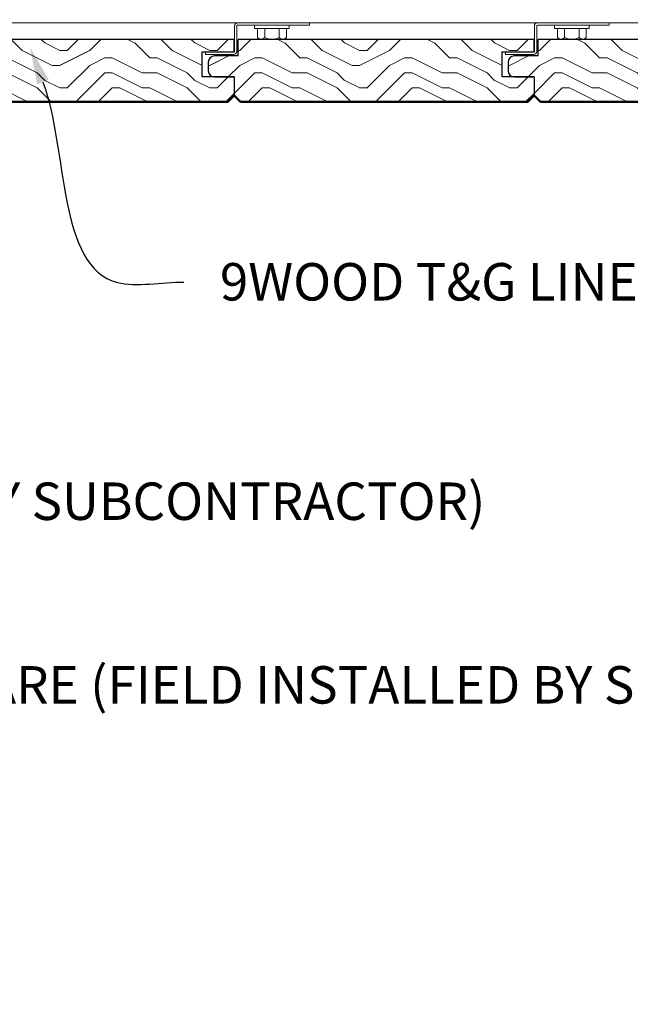
# Model space of a CAD drawing. Units: inches. Extents: x 0 to 3506, y 0 to 1152.
# Drawn here: x 1510 to 1516, y 427 to 437 of the extents above; entities that cross this region are included whole.
import ezdxf
from ezdxf import colors
from ezdxf.entities.mleader import LeaderData, LeaderLine
from ezdxf.enums import TextEntityAlignment as Align
from ezdxf.math import Vec2, Vec3

# ---------------------------------------------------------------- set-up
doc = ezdxf.new("R2010")
doc.units = ezdxf.units.IN
doc.header["$MEASUREMENT"] = 0
for name, color, linetype, lineweight in [('Z-ANNO-NOTE', 7, 'Continuous', 35), ('Z-CLNG-SUSP', 3, 'Continuous', 18), ('Z-CLNG-TEES', 3, 'Continuous', 18), ('Z-CLNG-WOOD', 5, 'Continuous', 25), ('Z-CLNG-WOOD-PATT', 2, 'Continuous', 15)]:
    doc.layers.add(name, color=color, linetype=linetype, lineweight=lineweight)
doc.layers.add('Z-ANNO-NPLT', color=252, linetype='Continuous', lineweight=35, plot=False)
doc.styles.add('1-4', font='arial.ttf', dxfattribs={"height": 0.375})
doc.styles.get("Standard").update_dxf_attribs({"font": 'arial.ttf', "height": 0.09375})

msp = doc.modelspace()

# ---------------------------------------------------------------- hatches: boundary and pattern name
at = {"layer": 'Z-CLNG-WOOD-PATT'}
h = msp.add_hatch(dxfattribs=at)
h.set_pattern_fill('ENDGRAIN', color=256, scale=1.49999999847, style=0)
h.set_pattern_definition([(0, (1326.161329784617, 1.934430585415328), (1.49999999847, 1.49999999847), [0.07499999992350001, -1.4249999985465]), (0, (1325.111329785688, 2.084430585261941), (1.49999999847, 1.49999999847), [0.149999999847, -1.349999998623]), (0, (1326.086329784694, 2.159430585186158), (1.49999999847, 1.49999999847), [0.07499999992350001, -1.4249999985465]), (0, (1325.186329785611, 2.309430585032771), (1.49999999847, 1.49999999847), [0.07499999992350001, -1.4249999985465]), (0, (1326.086329784694, 2.384430584956135), (1.49999999847, 1.49999999847), [0.07499999992350001, -1.4249999985465]), (0, (1325.261329785535, 2.459430584879442), (1.49999999847, 1.49999999847), [0.07499999992350001, -1.4249999985465]), (0, (1326.086329784694, 2.534430584803715), (1.49999999847, 1.49999999847), [0.07499999992350001, -1.4249999985465]), (0, (1325.261329785535, 2.684430584650329), (1.49999999847, 1.49999999847), [0.07499999992350001, -0.8249999991585001, 0.07499999992350001, -0.5249999994644998]), (0, (1325.261329785535, 2.834430584496943), (1.49999999847, 1.49999999847), [0.149999999847, -0.7499999992349998, 0.07499999992350001, -0.5249999994644998]), (0, (1325.186329785611, 3.059430584267773), (1.49999999847, 1.49999999847), [0.07499999992350001, -0.2249999997704999, 0.07499999992350001, -0.5999999993880001, 0.07499999992350001, -0.4499999995409999]), (0, (1325.111329785688, 3.209430584114443), (1.49999999847, 1.49999999847), [0.07499999992350001, -0.299999999694, 0.149999999847, -0.9749999990054999]), (0, (1326.086329784694, 3.28443058403866), (1.49999999847, 1.49999999847), [0.07499999992350001, -1.4249999985465]), (0, (1325.111329785688, 3.359430583962023), (1.49999999847, 1.49999999847), [0.07499999992350001, -0.3749999996174999, 0.07499999992350001, -0.9749999990054999]), (44.99999999999999, (1324.961329785841, 1.934430585415328), (1.665334535239093e-16, 1.499999998498537), [0.2121314997836258, -1.909188841052627]), (44.99999999999999, (1326.236329784541, 1.934430585415328), (1.665334535239093e-16, 1.499999998498537), [0.4242640495672506, -1.697056291269003]), (44.99999999999999, (1326.236329784541, 2.684430584650329), (1.665334535239093e-16, 1.499999998498537), [0.1060649998918137, -2.015255340944439]), (44.99999999999999, (1324.961329785841, 2.834430584496943), (1.665334535239093e-16, 1.499999998498537), [0.318197999675438, -1.803122341160815]), (44.99999999999999, (1326.236329784541, 2.834430584496943), (1.665334535239093e-16, 1.499999998498537), [0.5303300994590633, -1.59099024137719]), (44.99999999999999, (1326.236329784541, 3.059430584267773), (1.665334535239093e-16, 1.499999998498537), [0.318197999675438, -1.803122341160815]), (315, (1325.936329784847, 3.209430584114443), (1.499999998498537, -3.330669070478186e-16), [0.1060649998918137, -2.015255340944439]), (315, (1325.411329785382, 2.009430585338635), (1.499999998498537, -3.330669070478186e-16), [0.2121314997836258, -1.909188841052627]), (315, (1325.486329785305, 2.609430584727022), (1.499999998498537, -3.330669070478186e-16), [0.2121314997836258, -1.909188841052627]), (315, (1325.936329784847, 2.309430585032771), (1.499999998498537, -3.330669070478186e-16), [0.2121314997836258, -1.909188841052627]), (315, (1325.861329784924, 2.909430584421159), (1.499999998498537, -3.330669070478186e-16), [0.2121314997836258, -1.909188841052627]), (315, (1325.936329784847, 3.059430584267773), (1.499999998498537, -3.330669070478186e-16), [0.318197999675438, -1.803122341160815]), (315, (1325.561329785229, 2.159430585186158), (1.499999998498537, -3.330669070478186e-16), [0.318197999675438, -1.803122341160815]), (315, (1325.786329784999, 2.234430585109465), (1.499999998498537, -3.330669070478186e-16), [0.318197999675438, -1.803122341160815]), (315, (1325.561329785229, 2.759430584573636), (1.499999998498537, -3.330669070478186e-16), [0.318197999675438, -1.803122341160815]), (315, (1325.711329785075, 2.834430584496943), (1.499999998498537, -3.330669070478186e-16), [0.318197999675438, -1.803122341160815]), (26.56505119999999, (1325.036329785764, 2.234430585109465), (1.499999998470141, 6.000967217019931e-10), [0.1677050848289408, -3.186396866749875]), (26.56505119999999, (1326.161329784617, 2.159430585186158), (1.499999998470141, 6.000967217019931e-10), [0.6708203993157631, -2.683281562763052]), (26.56505119999999, (1326.161329784617, 2.384430584956135), (1.499999998470141, 6.000967217019931e-10), [0.6708203993157631, -2.683281562763052]), (26.56505119999999, (1326.161329784617, 2.534430584803715), (1.499999998470141, 6.000967217019931e-10), [0.6708209993157626, -1.0049999989749, 0.3354149996578767, -1.342865964130277]), (26.56505119999999, (1326.311329784464, 2.759430584573636), (1.499999998470141, 6.000967217019931e-10), [0.1677050848289408, -3.186396866749875]), (26.56505119999999, (1324.961329785841, 3.28443058403866), (1.499999998470141, 6.000967217019931e-10), [0.1677050848289408, -3.186396866749875]), (26.56505119999999, (1326.161329784617, 3.28443058403866), (1.499999998470141, 6.000967217019931e-10), [0.3354101996578815, -3.018691762420934]), (333.4349488, (1325.786329784999, 1.934430585415328), (1.499999998470141, -6.000977209027143e-10), [0.3354101996578815, -3.018691762420934]), (333.4349488, (1325.261329785535, 2.309430585032771), (1.499999998470141, -6.000977209027143e-10), [0.3354101996578815, -3.018691762420934]), (333.4349488, (1325.261329785535, 2.084430585261941), (1.499999998470141, -6.000977209027143e-10), [0.1677050848289408, -3.18639176224988]), (333.4349488, (1325.336329785458, 2.459430584879442), (1.499999998470141, -6.000977209027143e-10), [0.5031152994868223, -2.850986662591993]), (333.4349488, (1325.636329785152, 2.459430584879442), (1.499999998470141, -6.000977209027143e-10), [0.3354101996578815, -3.018691762420934]), (333.4349488, (1325.786329784999, 2.534430584803715), (1.499999998470141, -6.000977209027143e-10), [0.3354101996578815, -3.018691762420934]), (333.4349488, (1325.336329785458, 2.684430584650329), (1.499999998470141, -6.000977209027143e-10), [0.1677050848289408, -3.18639176224988]), (333.4349488, (1325.411329785382, 2.834430584496943), (1.499999998470141, -6.000977209027143e-10), [0.1677050848289408, -3.18639176224988]), (333.4349488, (1326.01132978477, 3.134430584191136), (1.499999998470141, -6.000977209027143e-10), [0.1677050848289408, -3.18639176224988]), (333.4349488, (1325.936329784847, 2.609430584727022), (1.499999998470141, -6.000977209027143e-10), [0.1677050848289408, -3.18639176224988]), (333.4349488, (1325.261329785535, 3.059430584267773), (1.499999998470141, -6.000977209027143e-10), [0.5031152994868223, -2.850986662591993]), (333.4349488, (1325.186329785611, 3.209430584114443), (1.499999998470141, -6.000977209027143e-10), [0.3354101996578815, -3.018691762420934]), (333.4349488, (1326.01132978477, 2.759430584573636), (1.499999998470141, -6.000977209027143e-10), [0.167699999828946, -1.509299998460514, 0.167699999828946, -1.50940196396041]), (333.4349488, (1325.561329785229, 3.059430584267773), (1.499999998470141, -6.000977209027143e-10), [0.3354101996578815, -3.018691762420934]), (333.4349488, (1325.636329785152, 3.209430584114443), (1.499999998470141, -6.000977209027143e-10), [0.3354101996578815, -3.018691762420934]), (333.4349488, (1325.186329785611, 3.359430583962023), (1.499999998470141, -6.000977209027143e-10), [0.3354101996578815, -3.018691762420934]), (333.4349488, (1325.636329785152, 3.359430583962023), (1.499999998470141, -6.000977209027143e-10), [0.3354101996578815, -3.018691762420934])])
edge = h.paths.add_edge_path()
edge.add_line((1512.407703525227, 436.4832559582599), (1512.345203512029, 436.4204502807213))
edge.add_line((1512.345203512029, 436.4204502807213), (1509.470203515217, 436.4204502807213))
edge.add_line((1509.470203515217, 436.4204502807213), (1509.407703515281, 436.4829502806576))
edge.add_line((1509.407703515281, 436.4829502806576), (1509.407703515281, 436.6704502804663))
edge.add_line((1509.407703515281, 436.6704502804663), (1509.210203515482, 436.6704502804663))
edge.add_arc((1509.219429418244, 436.7470430796566), 0.0771464462537037, 158.3938495020213, 263.1315895663588, ccw=False)
edge.add_arc((1509.219429418247, 436.8038574810603), 0.07714644625552156, 96.86841043519729, 201.6061504966348, ccw=False)
edge.add_line((1509.210203515482, 436.8804502802521), (1509.447703515239, 436.8804502802521))
edge.add_line((1509.447703515239, 436.8804502802521), (1509.447703515239, 437.0454502800838))
edge.add_line((1509.447703515239, 437.0454502800838), (1512.409826987802, 437.0454502800838))
edge.add_line((1512.409826987802, 437.0454502800838), (1512.409826987802, 436.9204502802113))
edge.add_line((1512.409826987802, 436.9204502802113), (1512.087703512292, 436.9204502802113))
edge.add_line((1512.087703512292, 436.9204502802113), (1512.087703512292, 436.6704502804663))
edge.add_line((1512.087703512292, 436.6704502804663), (1512.407703525227, 436.6704502804663))
edge.add_line((1512.407703525227, 436.6704502804663), (1512.407703525227, 436.4832559582599))
h = msp.add_hatch(dxfattribs=at)
h.set_pattern_fill('ENDGRAIN', color=256, scale=1.49999999847, style=0)
h.set_pattern_definition([(0, (1329.161329784617, 1.934430585415328), (1.49999999847, 1.49999999847), [0.07499999992350001, -1.4249999985465]), (0, (1328.111329785688, 2.084430585261941), (1.49999999847, 1.49999999847), [0.149999999847, -1.349999998623]), (0, (1329.086329784694, 2.159430585186158), (1.49999999847, 1.49999999847), [0.07499999992350001, -1.4249999985465]), (0, (1328.186329785611, 2.309430585032771), (1.49999999847, 1.49999999847), [0.07499999992350001, -1.4249999985465]), (0, (1329.086329784694, 2.384430584956135), (1.49999999847, 1.49999999847), [0.07499999992350001, -1.4249999985465]), (0, (1328.261329785535, 2.459430584879442), (1.49999999847, 1.49999999847), [0.07499999992350001, -1.4249999985465]), (0, (1329.086329784694, 2.534430584803715), (1.49999999847, 1.49999999847), [0.07499999992350001, -1.4249999985465]), (0, (1328.261329785535, 2.684430584650329), (1.49999999847, 1.49999999847), [0.07499999992350001, -0.8249999991585001, 0.07499999992350001, -0.5249999994644998]), (0, (1328.261329785535, 2.834430584496943), (1.49999999847, 1.49999999847), [0.149999999847, -0.7499999992349998, 0.07499999992350001, -0.5249999994644998]), (0, (1328.186329785611, 3.059430584267773), (1.49999999847, 1.49999999847), [0.07499999992350001, -0.2249999997704999, 0.07499999992350001, -0.5999999993880001, 0.07499999992350001, -0.4499999995409999]), (0, (1328.111329785688, 3.209430584114443), (1.49999999847, 1.49999999847), [0.07499999992350001, -0.299999999694, 0.149999999847, -0.9749999990054999]), (0, (1329.086329784694, 3.28443058403866), (1.49999999847, 1.49999999847), [0.07499999992350001, -1.4249999985465]), (0, (1328.111329785688, 3.359430583962023), (1.49999999847, 1.49999999847), [0.07499999992350001, -0.3749999996174999, 0.07499999992350001, -0.9749999990054999]), (44.99999999999999, (1327.961329785841, 1.934430585415328), (1.665334535239093e-16, 1.499999998498537), [0.2121314997836258, -1.909188841052627]), (44.99999999999999, (1329.236329784541, 1.934430585415328), (1.665334535239093e-16, 1.499999998498537), [0.4242640495672506, -1.697056291269003]), (44.99999999999999, (1329.236329784541, 2.684430584650329), (1.665334535239093e-16, 1.499999998498537), [0.1060649998918137, -2.015255340944439]), (44.99999999999999, (1327.961329785841, 2.834430584496943), (1.665334535239093e-16, 1.499999998498537), [0.318197999675438, -1.803122341160815]), (44.99999999999999, (1329.236329784541, 2.834430584496943), (1.665334535239093e-16, 1.499999998498537), [0.5303300994590633, -1.59099024137719]), (44.99999999999999, (1329.236329784541, 3.059430584267773), (1.665334535239093e-16, 1.499999998498537), [0.318197999675438, -1.803122341160815]), (315, (1328.936329784847, 3.209430584114443), (1.499999998498537, -3.330669070478186e-16), [0.1060649998918137, -2.015255340944439]), (315, (1328.411329785382, 2.009430585338635), (1.499999998498537, -3.330669070478186e-16), [0.2121314997836258, -1.909188841052627]), (315, (1328.486329785305, 2.609430584727022), (1.499999998498537, -3.330669070478186e-16), [0.2121314997836258, -1.909188841052627]), (315, (1328.936329784847, 2.309430585032771), (1.499999998498537, -3.330669070478186e-16), [0.2121314997836258, -1.909188841052627]), (315, (1328.861329784924, 2.909430584421159), (1.499999998498537, -3.330669070478186e-16), [0.2121314997836258, -1.909188841052627]), (315, (1328.936329784847, 3.059430584267773), (1.499999998498537, -3.330669070478186e-16), [0.318197999675438, -1.803122341160815]), (315, (1328.561329785229, 2.159430585186158), (1.499999998498537, -3.330669070478186e-16), [0.318197999675438, -1.803122341160815]), (315, (1328.786329784999, 2.234430585109465), (1.499999998498537, -3.330669070478186e-16), [0.318197999675438, -1.803122341160815]), (315, (1328.561329785229, 2.759430584573636), (1.499999998498537, -3.330669070478186e-16), [0.318197999675438, -1.803122341160815]), (315, (1328.711329785075, 2.834430584496943), (1.499999998498537, -3.330669070478186e-16), [0.318197999675438, -1.803122341160815]), (26.56505119999999, (1328.036329785764, 2.234430585109465), (1.499999998470141, 6.000967217019931e-10), [0.1677050848289408, -3.186396866749875]), (26.56505119999999, (1329.161329784617, 2.159430585186158), (1.499999998470141, 6.000967217019931e-10), [0.6708203993157631, -2.683281562763052]), (26.56505119999999, (1329.161329784617, 2.384430584956135), (1.499999998470141, 6.000967217019931e-10), [0.6708203993157631, -2.683281562763052]), (26.56505119999999, (1329.161329784617, 2.534430584803715), (1.499999998470141, 6.000967217019931e-10), [0.6708209993157626, -1.0049999989749, 0.3354149996578767, -1.342865964130277]), (26.56505119999999, (1329.311329784464, 2.759430584573636), (1.499999998470141, 6.000967217019931e-10), [0.1677050848289408, -3.186396866749875]), (26.56505119999999, (1327.961329785841, 3.28443058403866), (1.499999998470141, 6.000967217019931e-10), [0.1677050848289408, -3.186396866749875]), (26.56505119999999, (1329.161329784617, 3.28443058403866), (1.499999998470141, 6.000967217019931e-10), [0.3354101996578815, -3.018691762420934]), (333.4349488, (1328.786329784999, 1.934430585415328), (1.499999998470141, -6.000977209027143e-10), [0.3354101996578815, -3.018691762420934]), (333.4349488, (1328.261329785535, 2.309430585032771), (1.499999998470141, -6.000977209027143e-10), [0.3354101996578815, -3.018691762420934]), (333.4349488, (1328.261329785535, 2.084430585261941), (1.499999998470141, -6.000977209027143e-10), [0.1677050848289408, -3.18639176224988]), (333.4349488, (1328.336329785458, 2.459430584879442), (1.499999998470141, -6.000977209027143e-10), [0.5031152994868223, -2.850986662591993]), (333.4349488, (1328.636329785152, 2.459430584879442), (1.499999998470141, -6.000977209027143e-10), [0.3354101996578815, -3.018691762420934]), (333.4349488, (1328.786329784999, 2.534430584803715), (1.499999998470141, -6.000977209027143e-10), [0.3354101996578815, -3.018691762420934]), (333.4349488, (1328.336329785458, 2.684430584650329), (1.499999998470141, -6.000977209027143e-10), [0.1677050848289408, -3.18639176224988]), (333.4349488, (1328.411329785382, 2.834430584496943), (1.499999998470141, -6.000977209027143e-10), [0.1677050848289408, -3.18639176224988]), (333.4349488, (1329.01132978477, 3.134430584191136), (1.499999998470141, -6.000977209027143e-10), [0.1677050848289408, -3.18639176224988]), (333.4349488, (1328.936329784847, 2.609430584727022), (1.499999998470141, -6.000977209027143e-10), [0.1677050848289408, -3.18639176224988]), (333.4349488, (1328.261329785535, 3.059430584267773), (1.499999998470141, -6.000977209027143e-10), [0.5031152994868223, -2.850986662591993]), (333.4349488, (1328.186329785611, 3.209430584114443), (1.499999998470141, -6.000977209027143e-10), [0.3354101996578815, -3.018691762420934]), (333.4349488, (1329.01132978477, 2.759430584573636), (1.499999998470141, -6.000977209027143e-10), [0.167699999828946, -1.509299998460514, 0.167699999828946, -1.50940196396041]), (333.4349488, (1328.561329785229, 3.059430584267773), (1.499999998470141, -6.000977209027143e-10), [0.3354101996578815, -3.018691762420934]), (333.4349488, (1328.636329785152, 3.209430584114443), (1.499999998470141, -6.000977209027143e-10), [0.3354101996578815, -3.018691762420934]), (333.4349488, (1328.186329785611, 3.359430583962023), (1.499999998470141, -6.000977209027143e-10), [0.3354101996578815, -3.018691762420934]), (333.4349488, (1328.636329785152, 3.359430583962023), (1.499999998470141, -6.000977209027143e-10), [0.3354101996578815, -3.018691762420934])])
edge = h.paths.add_edge_path()
edge.add_line((1515.407703525227, 436.4832559582599), (1515.345203512029, 436.4204502807213))
edge.add_line((1515.345203512029, 436.4204502807213), (1512.470203515217, 436.4204502807213))
edge.add_line((1512.470203515217, 436.4204502807213), (1512.407703515281, 436.4829502806576))
edge.add_line((1512.407703515281, 436.4829502806576), (1512.407703515281, 436.6704502804663))
edge.add_line((1512.407703515281, 436.6704502804663), (1512.210203515482, 436.6704502804663))
edge.add_arc((1512.219429418244, 436.7470430796566), 0.0771464462537037, 158.3938495020213, 263.1315895663588, ccw=False)
edge.add_arc((1512.219429418247, 436.8038574810603), 0.07714644625552156, 96.86841043519729, 201.6061504966348, ccw=False)
edge.add_line((1512.210203515482, 436.8804502802521), (1512.447703515239, 436.8804502802521))
edge.add_line((1512.447703515239, 436.8804502802521), (1512.447703515239, 437.0454502800838))
edge.add_line((1512.447703515239, 437.0454502800838), (1515.409826987802, 437.0454502800838))
edge.add_line((1515.409826987802, 437.0454502800838), (1515.409826987802, 436.9204502802113))
edge.add_line((1515.409826987802, 436.9204502802113), (1515.087703512292, 436.9204502802113))
edge.add_line((1515.087703512292, 436.9204502802113), (1515.087703512292, 436.6704502804663))
edge.add_line((1515.087703512292, 436.6704502804663), (1515.407703525227, 436.6704502804663))
edge.add_line((1515.407703525227, 436.6704502804663), (1515.407703525227, 436.4832559582599))
h = msp.add_hatch(dxfattribs=at)
h.set_pattern_fill('ENDGRAIN', color=256, scale=1.49999999847, style=0)
h.set_pattern_definition([(0, (1332.161329784617, 1.934430585415328), (1.49999999847, 1.49999999847), [0.07499999992350001, -1.4249999985465]), (0, (1331.111329785688, 2.084430585261941), (1.49999999847, 1.49999999847), [0.149999999847, -1.349999998623]), (0, (1332.086329784694, 2.159430585186158), (1.49999999847, 1.49999999847), [0.07499999992350001, -1.4249999985465]), (0, (1331.186329785611, 2.309430585032771), (1.49999999847, 1.49999999847), [0.07499999992350001, -1.4249999985465]), (0, (1332.086329784694, 2.384430584956135), (1.49999999847, 1.49999999847), [0.07499999992350001, -1.4249999985465]), (0, (1331.261329785535, 2.459430584879442), (1.49999999847, 1.49999999847), [0.07499999992350001, -1.4249999985465]), (0, (1332.086329784694, 2.534430584803715), (1.49999999847, 1.49999999847), [0.07499999992350001, -1.4249999985465]), (0, (1331.261329785535, 2.684430584650329), (1.49999999847, 1.49999999847), [0.07499999992350001, -0.8249999991585001, 0.07499999992350001, -0.5249999994644998]), (0, (1331.261329785535, 2.834430584496943), (1.49999999847, 1.49999999847), [0.149999999847, -0.7499999992349998, 0.07499999992350001, -0.5249999994644998]), (0, (1331.186329785611, 3.059430584267773), (1.49999999847, 1.49999999847), [0.07499999992350001, -0.2249999997704999, 0.07499999992350001, -0.5999999993880001, 0.07499999992350001, -0.4499999995409999]), (0, (1331.111329785688, 3.209430584114443), (1.49999999847, 1.49999999847), [0.07499999992350001, -0.299999999694, 0.149999999847, -0.9749999990054999]), (0, (1332.086329784694, 3.28443058403866), (1.49999999847, 1.49999999847), [0.07499999992350001, -1.4249999985465]), (0, (1331.111329785688, 3.359430583962023), (1.49999999847, 1.49999999847), [0.07499999992350001, -0.3749999996174999, 0.07499999992350001, -0.9749999990054999]), (44.99999999999999, (1330.961329785841, 1.934430585415328), (1.665334535239093e-16, 1.499999998498537), [0.2121314997836258, -1.909188841052627]), (44.99999999999999, (1332.236329784541, 1.934430585415328), (1.665334535239093e-16, 1.499999998498537), [0.4242640495672506, -1.697056291269003]), (44.99999999999999, (1332.236329784541, 2.684430584650329), (1.665334535239093e-16, 1.499999998498537), [0.1060649998918137, -2.015255340944439]), (44.99999999999999, (1330.961329785841, 2.834430584496943), (1.665334535239093e-16, 1.499999998498537), [0.318197999675438, -1.803122341160815]), (44.99999999999999, (1332.236329784541, 2.834430584496943), (1.665334535239093e-16, 1.499999998498537), [0.5303300994590633, -1.59099024137719]), (44.99999999999999, (1332.236329784541, 3.059430584267773), (1.665334535239093e-16, 1.499999998498537), [0.318197999675438, -1.803122341160815]), (315, (1331.936329784847, 3.209430584114443), (1.499999998498537, -3.330669070478186e-16), [0.1060649998918137, -2.015255340944439]), (315, (1331.411329785382, 2.009430585338635), (1.499999998498537, -3.330669070478186e-16), [0.2121314997836258, -1.909188841052627]), (315, (1331.486329785305, 2.609430584727022), (1.499999998498537, -3.330669070478186e-16), [0.2121314997836258, -1.909188841052627]), (315, (1331.936329784847, 2.309430585032771), (1.499999998498537, -3.330669070478186e-16), [0.2121314997836258, -1.909188841052627]), (315, (1331.861329784924, 2.909430584421159), (1.499999998498537, -3.330669070478186e-16), [0.2121314997836258, -1.909188841052627]), (315, (1331.936329784847, 3.059430584267773), (1.499999998498537, -3.330669070478186e-16), [0.318197999675438, -1.803122341160815]), (315, (1331.561329785229, 2.159430585186158), (1.499999998498537, -3.330669070478186e-16), [0.318197999675438, -1.803122341160815]), (315, (1331.786329784999, 2.234430585109465), (1.499999998498537, -3.330669070478186e-16), [0.318197999675438, -1.803122341160815]), (315, (1331.561329785229, 2.759430584573636), (1.499999998498537, -3.330669070478186e-16), [0.318197999675438, -1.803122341160815]), (315, (1331.711329785075, 2.834430584496943), (1.499999998498537, -3.330669070478186e-16), [0.318197999675438, -1.803122341160815]), (26.56505119999999, (1331.036329785764, 2.234430585109465), (1.499999998470141, 6.000967217019931e-10), [0.1677050848289408, -3.186396866749875]), (26.56505119999999, (1332.161329784617, 2.159430585186158), (1.499999998470141, 6.000967217019931e-10), [0.6708203993157631, -2.683281562763052]), (26.56505119999999, (1332.161329784617, 2.384430584956135), (1.499999998470141, 6.000967217019931e-10), [0.6708203993157631, -2.683281562763052]), (26.56505119999999, (1332.161329784617, 2.534430584803715), (1.499999998470141, 6.000967217019931e-10), [0.6708209993157626, -1.0049999989749, 0.3354149996578767, -1.342865964130277]), (26.56505119999999, (1332.311329784464, 2.759430584573636), (1.499999998470141, 6.000967217019931e-10), [0.1677050848289408, -3.186396866749875]), (26.56505119999999, (1330.961329785841, 3.28443058403866), (1.499999998470141, 6.000967217019931e-10), [0.1677050848289408, -3.186396866749875]), (26.56505119999999, (1332.161329784617, 3.28443058403866), (1.499999998470141, 6.000967217019931e-10), [0.3354101996578815, -3.018691762420934]), (333.4349488, (1331.786329784999, 1.934430585415328), (1.499999998470141, -6.000977209027143e-10), [0.3354101996578815, -3.018691762420934]), (333.4349488, (1331.261329785535, 2.309430585032771), (1.499999998470141, -6.000977209027143e-10), [0.3354101996578815, -3.018691762420934]), (333.4349488, (1331.261329785535, 2.084430585261941), (1.499999998470141, -6.000977209027143e-10), [0.1677050848289408, -3.18639176224988]), (333.4349488, (1331.336329785458, 2.459430584879442), (1.499999998470141, -6.000977209027143e-10), [0.5031152994868223, -2.850986662591993]), (333.4349488, (1331.636329785152, 2.459430584879442), (1.499999998470141, -6.000977209027143e-10), [0.3354101996578815, -3.018691762420934]), (333.4349488, (1331.786329784999, 2.534430584803715), (1.499999998470141, -6.000977209027143e-10), [0.3354101996578815, -3.018691762420934]), (333.4349488, (1331.336329785458, 2.684430584650329), (1.499999998470141, -6.000977209027143e-10), [0.1677050848289408, -3.18639176224988]), (333.4349488, (1331.411329785382, 2.834430584496943), (1.499999998470141, -6.000977209027143e-10), [0.1677050848289408, -3.18639176224988]), (333.4349488, (1332.01132978477, 3.134430584191136), (1.499999998470141, -6.000977209027143e-10), [0.1677050848289408, -3.18639176224988]), (333.4349488, (1331.936329784847, 2.609430584727022), (1.499999998470141, -6.000977209027143e-10), [0.1677050848289408, -3.18639176224988]), (333.4349488, (1331.261329785535, 3.059430584267773), (1.499999998470141, -6.000977209027143e-10), [0.5031152994868223, -2.850986662591993]), (333.4349488, (1331.186329785611, 3.209430584114443), (1.499999998470141, -6.000977209027143e-10), [0.3354101996578815, -3.018691762420934]), (333.4349488, (1332.01132978477, 2.759430584573636), (1.499999998470141, -6.000977209027143e-10), [0.167699999828946, -1.509299998460514, 0.167699999828946, -1.50940196396041]), (333.4349488, (1331.561329785229, 3.059430584267773), (1.499999998470141, -6.000977209027143e-10), [0.3354101996578815, -3.018691762420934]), (333.4349488, (1331.636329785152, 3.209430584114443), (1.499999998470141, -6.000977209027143e-10), [0.3354101996578815, -3.018691762420934]), (333.4349488, (1331.186329785611, 3.359430583962023), (1.499999998470141, -6.000977209027143e-10), [0.3354101996578815, -3.018691762420934]), (333.4349488, (1331.636329785152, 3.359430583962023), (1.499999998470141, -6.000977209027143e-10), [0.3354101996578815, -3.018691762420934])])
edge = h.paths.add_edge_path()
edge.add_line((1518.407703525227, 436.4832559582599), (1518.345203512029, 436.4204502807213))
edge.add_line((1518.345203512029, 436.4204502807213), (1515.470203515217, 436.4204502807213))
edge.add_line((1515.470203515217, 436.4204502807213), (1515.407703515281, 436.4829502806576))
edge.add_line((1515.407703515281, 436.4829502806576), (1515.407703515281, 436.6704502804663))
edge.add_line((1515.407703515281, 436.6704502804663), (1515.210203515482, 436.6704502804663))
edge.add_arc((1515.219429418244, 436.7470430796566), 0.0771464462537037, 158.3938495020213, 263.1315895663588, ccw=False)
edge.add_arc((1515.219429418247, 436.8038574810603), 0.07714644625552156, 96.86841043519729, 201.6061504966348, ccw=False)
edge.add_line((1515.210203515482, 436.8804502802521), (1515.447703515239, 436.8804502802521))
edge.add_line((1515.447703515239, 436.8804502802521), (1515.447703515239, 437.0454502800838))
edge.add_line((1515.447703515239, 437.0454502800838), (1518.409826987802, 437.0454502800838))
edge.add_line((1518.409826987802, 437.0454502800838), (1518.409826987802, 436.9204502802113))
edge.add_line((1518.409826987802, 436.9204502802113), (1518.087703512292, 436.9204502802113))
edge.add_line((1518.087703512292, 436.9204502802113), (1518.087703512292, 436.6704502804663))
edge.add_line((1518.087703512292, 436.6704502804663), (1518.407703525227, 436.6704502804663))
edge.add_line((1518.407703525227, 436.6704502804663), (1518.407703525227, 436.4832559582599))

# ---------------------------------------------------------------- linework, layer by layer
at = {"layer": 'Z-CLNG-SUSP'}
for p, q in [((1512.610826987802, 437.1551268043748), (1512.610826987802, 437.1883268043748)), ((1512.958826987802, 437.1883268043748), (1512.610826987802, 437.1883268043748)), ((1512.958826987802, 437.1551268043748), (1512.958826987802, 437.1883268043748)), ((1515.610826987802, 437.1551268043748), (1515.610826987802, 437.1883268043748)), ((1515.958826987802, 437.1883268043748), (1515.610826987802, 437.1883268043748)), ((1515.958826987802, 437.1551268043748), (1515.958826987802, 437.1883268043748)), ((1512.958826987802, 437.1551268043748), (1512.610826987802, 437.1551268043748)), ((1512.640489420504, 437.0662524043748), (1512.640489420504, 437.1551268043748)), ((1512.712658204153, 437.1551268043748), (1512.712658204153, 437.0662524043748)), ((1512.85699577145, 437.1551268043748), (1512.85699577145, 437.0662524043748)), ((1512.929164555099, 437.1551268043748), (1512.929164555099, 437.0662524043748)), ((1515.958826987802, 437.1551268043748), (1515.610826987802, 437.1551268043748)), ((1515.640489420504, 437.0662524043748), (1515.640489420504, 437.1551268043748)), ((1515.712658204153, 437.1551268043748), (1515.712658204153, 437.0662524043748)), ((1515.85699577145, 437.1551268043748), (1515.85699577145, 437.0662524043748)), ((1515.929164555099, 437.1551268043748), (1515.929164555099, 437.0662524043748)), ((1512.673289420504, 437.0473268043748), (1512.896364555099, 437.0473268043748)), ((1515.673289420504, 437.0473268043748), (1515.896364555099, 437.0473268043748))]:
    msp.add_line(p, q, dxfattribs=at)
for points in [[(1513.159826987802, 437.1883268043748), (1512.441076987802, 437.1883268043748, 0.4142135623731293), (1512.433826987802, 437.1810768043748), (1512.433826987802, 436.9255768043748, -0.414213562373095), (1512.402576987802, 436.8943268043748), (1512.121326987802, 436.8943268043748), (1512.121326987802, 436.9183268043748), (1512.402576987802, 436.9183268043748, 0.4142135623731293), (1512.409826987802, 436.9255768043748), (1512.409826987802, 437.1810768043748, -0.4142135623731537), (1512.441076987802, 437.2123268043748), (1513.159826987802, 437.2123268043748)], [(1516.159826987802, 437.1883268043748), (1515.441076987802, 437.1883268043748, 0.4142135623731293), (1515.433826987802, 437.1810768043748), (1515.433826987802, 436.9255768043748, -0.414213562373095), (1515.402576987802, 436.8943268043748), (1515.121326987802, 436.8943268043748), (1515.121326987802, 436.9183268043748), (1515.402576987802, 436.9183268043748, 0.4142135623731293), (1515.409826987802, 436.9255768043748), (1515.409826987802, 437.1810768043748, -0.4142135623731537), (1515.441076987802, 437.2123268043748), (1516.159826987802, 437.2123268043748)]]:
    msp.add_lwpolyline(points, format="xyb", close=True, dxfattribs=at)
at = {"layer": 'Z-CLNG-SUSP', "extrusion": (0, 0, -1)}
for points in [[(-1512.712658204153, 437.0662524043748), (-1512.695481113324, 437.0523994801887), (-1512.676573812329, 437.0497993845428), (-1512.657666511333, 437.0523994801887), (-1512.640489420504, 437.0662524043748)], [(-1512.85699577145, 437.0662524043748), (-1512.822641589792, 437.0523994801887), (-1512.784826987802, 437.0497993845428), (-1512.747012385811, 437.0523994801887), (-1512.712658204153, 437.0662524043748)], [(-1512.929164555099, 437.0662524043748), (-1512.91198746427, 437.0523994801887), (-1512.893080163275, 437.0497993845428), (-1512.874172862279, 437.0523994801887), (-1512.85699577145, 437.0662524043748)], [(-1515.712658204153, 437.0662524043748), (-1515.695481113324, 437.0523994801887), (-1515.676573812329, 437.0497993845428), (-1515.657666511333, 437.0523994801887), (-1515.640489420504, 437.0662524043748)], [(-1515.85699577145, 437.0662524043748), (-1515.822641589792, 437.0523994801887), (-1515.784826987802, 437.0497993845428), (-1515.747012385811, 437.0523994801887), (-1515.712658204153, 437.0662524043748)], [(-1515.929164555099, 437.0662524043748), (-1515.91198746427, 437.0523994801887), (-1515.893080163275, 437.0497993845428), (-1515.874172862279, 437.0523994801887), (-1515.85699577145, 437.0662524043748)]]:
    msp.add_lwpolyline(points, dxfattribs=at)
at = {"layer": 'Z-CLNG-SUSP'}
for centre, start, end in [((1512.673289420504, 437.0852124813245), 210.0301079852021, 270), ((1512.896364555099, 437.0852124813245), 270, 329.9698920147979), ((1515.673289420504, 437.0852124813245), 210.0301079852021, 270), ((1515.896364555099, 437.0852124813245), 270, 329.9698920147979)]:
    msp.add_arc(centre, 0.03788567694973893, start, end, dxfattribs=at)
at = {"layer": 'Z-CLNG-TEES'}
msp.add_line((1496.907703535174, 437.2123268043753), (1524.718669015678, 437.2123268043753), dxfattribs=at)
at = {"layer": 'Z-CLNG-WOOD'}
for p, q in [((1512.407703511965, 437.0454502800838), (1509.447703515239, 437.0454502800835)), ((1512.407703511965, 436.9204502802112), (1512.407703511965, 437.0454502800838)), ((1515.407703511965, 437.0454502800838), (1512.447703515239, 437.0454502800835)), ((1512.447703515239, 436.8804502802518), (1512.447703515239, 437.0454502800835)), ((1515.407703511965, 436.9204502802112), (1515.407703511965, 437.0454502800838)), ((1518.407703511965, 437.0454502800838), (1515.447703515239, 437.0454502800835)), ((1515.447703515239, 436.8804502802518), (1515.447703515239, 437.0454502800835)), ((1512.087703512292, 436.6704502804662), (1512.087703512292, 436.9204502802112)), ((1512.087703512292, 436.9204502802112), (1512.407703511965, 436.9204502802112)), ((1512.447703515239, 436.8804502802518), (1512.210203515482, 436.8804502802518)), ((1515.087703512292, 436.6704502804662), (1515.087703512292, 436.9204502802112)), ((1515.087703512292, 436.9204502802112), (1515.407703511965, 436.9204502802112)), ((1515.447703515239, 436.8804502802518), (1515.210203515482, 436.8804502802518)), ((1512.147703515546, 436.8179502803155), (1512.147703515546, 436.7329502804022)), ((1515.147703515546, 436.8179502803155), (1515.147703515546, 436.7329502804022)), ((1512.407703511965, 436.6704502804662), (1512.087703512292, 436.6704502804662)), ((1512.210203515482, 436.670450280466), (1512.40770351528, 436.670450280466)), ((1512.40770351528, 436.670450280466), (1512.40770351528, 436.4829502806575)), ((1512.407703525227, 436.670450280466), (1512.407703525227, 436.4829502806576)), ((1512.407703525227, 436.670450280466), (1512.407703525227, 436.4829502806576)), ((1515.407703511965, 436.6704502804662), (1515.087703512292, 436.6704502804662)), ((1515.210203515482, 436.670450280466), (1515.40770351528, 436.670450280466)), ((1515.40770351528, 436.670450280466), (1515.40770351528, 436.4829502806575)), ((1515.407703525227, 436.670450280466), (1515.407703525227, 436.4829502806576)), ((1515.407703525227, 436.670450280466), (1515.407703525227, 436.4829502806576))]:
    msp.add_line(p, q, dxfattribs=at)
at = {"layer": 'Z-CLNG-WOOD', "lineweight": 50}
for p, q in [((1512.345203512029, 436.4204502807213), (1512.407703511965, 436.4832559582599)), ((1512.407703515281, 436.4829502806576), (1512.470203515217, 436.4204502807213)), ((1515.345203512029, 436.4204502807213), (1515.407703511965, 436.4832559582599)), ((1515.407703515281, 436.4829502806576), (1515.470203515217, 436.4204502807213)), ((1509.470203515217, 436.4204502807213), (1512.345203512029, 436.4204502807213)), ((1512.470203515217, 436.4204502807213), (1515.345203512029, 436.4204502807213)), ((1515.470203515217, 436.4204502807213), (1518.345203512029, 436.4204502807213))]:
    msp.add_line(p, q, dxfattribs=at)
at = {"layer": 'Z-CLNG-WOOD'}
for centre, start, end in [((1512.210203515482, 436.8179502803155), 90, 180), ((1515.210203515482, 436.8179502803155), 90, 180), ((1512.210203515482, 436.7329502804022), 180, 270), ((1515.210203515482, 436.7329502804022), 180, 270)]:
    msp.add_arc(centre, 0.06249999993624999, start, end, dxfattribs=at)

# ---------------------------------------------------------------- texts
at = {"layer": 'Z-ANNO-NPLT'}
msp.add_text('5/8" THICK MEMBERS', height=132, rotation=32.82587975041797, dxfattribs=at).set_placement((11.24593178440393, 111.8648782086927), align=Align.TOP_LEFT)

# ---------------------------------------------------------------- leaders
at = {"layer": 'Z-ANNO-NOTE'}
ml = msp.add_multileader_mtext('Standard', dxfattribs=at)
ml.set_content('9WOOD Z-CLIP AND FASTENER (TYP: BY SUBCONTRACTOR)', color=256, style='1-4')
ml.set_leader_properties()
ml.build(insert=Vec2(0, 0))
ml.multileader.update_dxf_attribs({"leader_type": 2, "text_right_attachment_type": 3, "dogleg_length": 0.36, "arrow_head_size": 0.375, "scale": 4})
ctx = ml.context
ctx.base_point, ctx.scale, ctx.char_height, ctx.arrow_head_size, ctx.landing_gap_size, ctx.plane_origin = Vec3(1509.555525112864, 441.521487616018), 4, 0.375, 0.375, 0.36, Vec3(1505.389705619417, 435.0473167136925)
ctx.right_attachment = 3
notes = []
notes.append((ctx, [(0, (1, 1, 0), (1508.115525112864, 441.521487616018), (1, 0), 1.44, [(0, [(1507.856995781397, 437.1551268043747), (1508.364326290963, 441.521487616018)], 0, [])])]))
ctx.mtext.insert, ctx.mtext.width, ctx.mtext.flow_direction = Vec3(1509.915525112864, 441.7641121044218), 7.935965738332015, 5
ml = msp.add_multileader_mtext('Standard', dxfattribs=at)
ml.set_content('WOOD SPACER AND FASTENER (BY SUBCONTRACTOR)', color=256, style='1-4')
ml.set_leader_properties()
ml.build(insert=Vec2(0, 0))
ml.multileader.update_dxf_attribs({"leader_type": 2, "text_right_attachment_type": 3, "dogleg_length": 0.36, "arrow_head_size": 0.375, "scale": 4})
ctx = ml.context
ctx.base_point, ctx.scale, ctx.char_height, ctx.arrow_head_size, ctx.landing_gap_size, ctx.plane_origin = Vec3(1501.679380295726, 432.3666163357333), 4, 0.375, 0.375, 0.36, Vec3(1498.557255311414, 430.3271536538742)
ctx.right_attachment = 3
notes.append((ctx, [(0, (1, 1, 0), (1500.239380295726, 432.3666163357333), (1, 0), 1.44, [(0, [(1498.284443032052, 437.0347219399218), (1501.573076747751, 434.5220566265034)], 0, [])])]))
ctx.mtext.insert, ctx.mtext.width, ctx.mtext.flow_direction = Vec3(1502.039380295726, 432.6092408241371), 8.237435089740984, 5
ml = msp.add_multileader_mtext('Standard', dxfattribs=at)
ml.set_content('9WOOD MATCHING WOOD TRIM AND ATTACHMENT HARDWARE (FIELD INSTALLED BY SUBCONTRACTOR)', color=256)
ml.set_leader_properties()
ml.build(insert=Vec2(0, 0))
ml.multileader.update_dxf_attribs({"leader_type": 2, "text_right_attachment_type": 3, "dogleg_length": 0.36, "arrow_head_size": 0.375, "scale": 4})
ctx = ml.context
ctx.base_point, ctx.scale, ctx.char_height, ctx.arrow_head_size, ctx.landing_gap_size, ctx.plane_origin = Vec3(1495.492560095301, 430.5277401812925), 4, 0.375, 0.375, 0.36, Vec3(1491.832607875543, 428.8673210540251)
ctx.right_attachment = 3
notes.append((ctx, [(0, (1, 1, 0), (1494.052560095301, 430.5277401812925), (1, 0), 1.44, [(0, [(1496.447810109594, 436.9458300036933), (1494.407187069892, 431.2288494255668)], 0, [])])]))
ctx.mtext.insert, ctx.mtext.width, ctx.mtext.flow_direction = Vec3(1495.852560095301, 430.7703646696963), 9.71518995878614, 5
ml = msp.add_multileader_mtext('Standard', dxfattribs=at)
ml.set_content('9WOOD T&G LINEAR WOOD CEILING', color=256, style='1-4')
ml.set_leader_properties()
ml.build(insert=Vec2(0, 0))
ml.multileader.update_dxf_attribs({"leader_type": 2, "text_right_attachment_type": 3, "dogleg_length": 0.36, "arrow_head_size": 0.375, "scale": 4})
ctx = ml.context
ctx.base_point, ctx.scale, ctx.char_height, ctx.arrow_head_size, ctx.landing_gap_size, ctx.plane_origin, ctx.plane_x_axis, ctx.plane_y_axis = Vec3(1511.904317440469, 434.6158061421652), 4, 0.375, 0.375, 0.36, Vec3(1510.549410527452, 434.1291365481666), Vec3(1, -1.224646799147353e-16), Vec3(1.224646799147353e-16, 1)
ctx.right_attachment = 3
notes.append((ctx, [(0, (1, 1, 0), (1510.464317440469, 434.6158061421652), (1, -1.224646799147354e-16), 1.44, [(0, [(1510.364377425322, 436.9708720411014), (1511.240276193374, 434.6118851210226)], 0, [])])]))
ctx.mtext.insert, ctx.mtext.text_direction, ctx.mtext.width, ctx.mtext.flow_direction = Vec3(1512.264317440469, 434.8065036182907), Vec3(1, -1.224646799147353e-16), 5.446501917338537, 5
for ctx, leaders in notes:
    for number, flags, end, landing, length, lines in leaders:
        leader = LeaderData()
        leader.index, (leader.has_last_leader_line, leader.has_dogleg_vector, leader.attachment_direction) = number, flags
        leader.last_leader_point, leader.dogleg_vector, leader.dogleg_length = Vec3(end), Vec3(landing), length
        for number, points, colour, breaks in lines:
            line = LeaderLine()
            line.index, line.vertices, line.color, line.breaks = number, Vec3.list(points), colors.encode_raw_color(colour), breaks
            leader.lines.append(line)
        ctx.leaders.append(leader)

doc.saveas('drawing.dxf')
